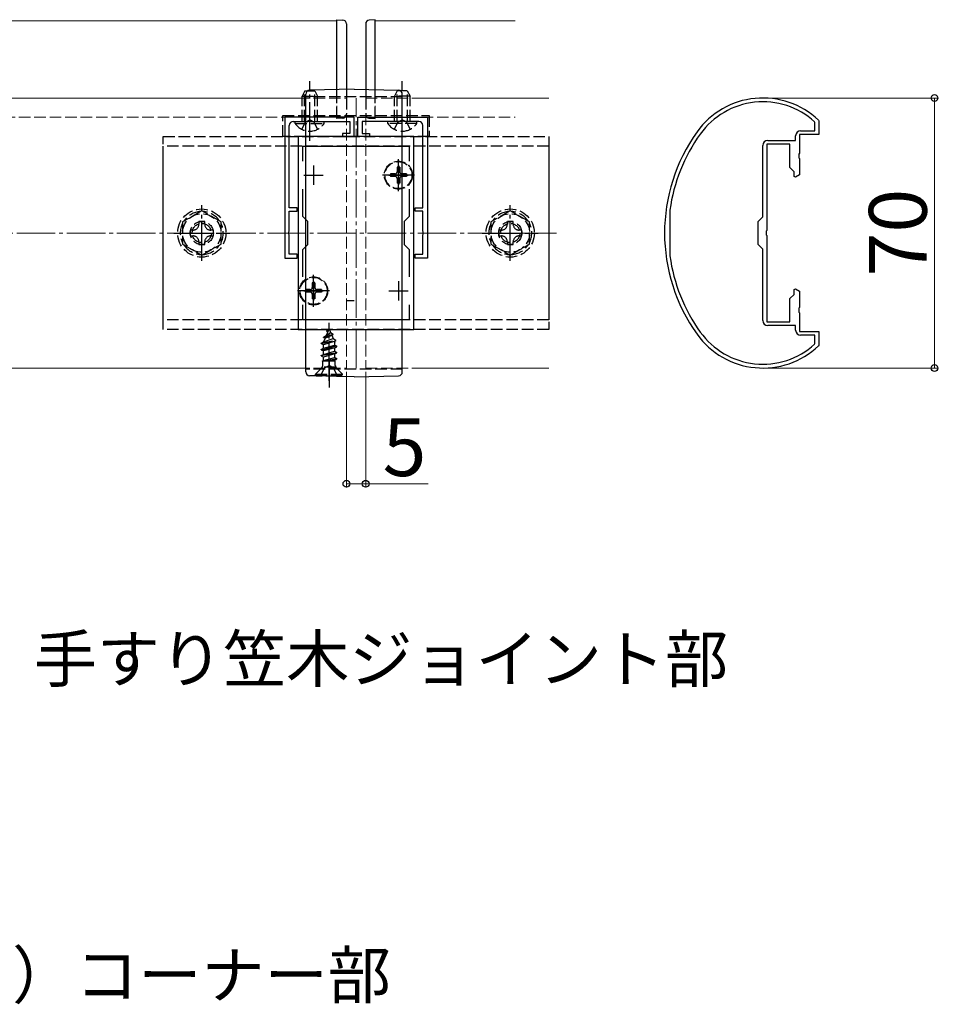
# Model space of a CAD drawing. Extents: x 0 to 1750, y 0 to 2615.
# Drawn here: x 1260 to 1498, y 1675 to 1930 of the extents above; entities that cross this region are included whole.
import ezdxf

# ---------------------------------------------------------------- set-up
doc = ezdxf.new("R2010")
doc.units = 0
doc.linetypes.add('YCENTER_1', pattern=[13, 10, -1, 1, -1])
doc.linetypes.add('YHIDDEN_1', pattern=[4, 3, -1])
for name, color, linetype, lineweight in [('USER1', 3, 'CONTINUOUS', 13), ('YKK_11', 7, 'CONTINUOUS', 30), ('YKK_12', 2, 'CONTINUOUS', 13), ('YKK_13', 4, 'CONTINUOUS', 30), ('YKK_D', 6, 'CONTINUOUS', 13), ('YSS_K', 3, 'CONTINUOUS', 13)]:
    doc.layers.add(name, color=color, linetype=linetype, lineweight=lineweight)
doc.styles.add('text-b', font='txt')

msp = doc.modelspace()

# ---------------------------------------------------------------- linework, layer by layer
at = {"layer": 'YKK_11', "linetype": 'ByBlock', "lineweight": -2, "ltscale": 0.5}
for p, q in [((1328.5, 1905), (1328.5, 1868.5)), ((1346.5, 1905), (1328.5, 1905)), ((1346.5, 1900), (1346.5, 1905)), ((1347.5, 1900), (1347.5, 1905)), ((1347.5, 1905), (1365.5, 1905)), ((1365.5, 1905), (1365.5, 1868.5)), ((1466.91, 1904.29), (1467, 1904.07)), ((1467, 1904.07), (1467, 1900.5)), ((1329.7, 1881.5), (1329.7, 1902.9)), ((1330.7, 1903.9), (1334.54, 1903.9)), ((1334.54, 1903.9), (1334.73, 1904.02)), ((1334.73, 1904.02), (1335.27, 1904.02)), ((1335.27, 1904.02), (1335.46, 1903.9)), ((1335.46, 1903.9), (1345.4, 1903.9)), ((1345.4, 1903.9), (1345.4, 1900.8)), ((1358.54, 1903.9), (1348.6, 1903.9)), ((1348.6, 1903.9), (1348.6, 1900.8)), ((1358.73, 1904.02), (1358.54, 1903.9)), ((1359.27, 1904.02), (1358.73, 1904.02)), ((1359.46, 1903.9), (1359.27, 1904.02)), ((1363.3, 1903.9), (1359.46, 1903.9)), ((1364.3, 1881.5), (1364.3, 1902.9)), ((1466, 1903.63), (1465.9, 1903.85)), ((1466, 1901.5), (1466, 1903.63)), ((1332, 1900), (1332, 1850)), ((1362, 1900), (1332, 1900)), ((1345.4, 1900.8), (1343.5, 1900.8)), ((1343.5, 1900.8), (1343.5, 1900)), ((1343.5, 1900), (1346.5, 1900)), ((1350.5, 1900), (1347.5, 1900)), ((1348.6, 1900.8), (1350.5, 1900.8)), ((1350.5, 1900.8), (1350.5, 1900)), ((1362, 1850), (1362, 1900)), ((1453.8, 1899), (1461, 1899)), ((1461, 1899), (1461, 1900.2)), ((1467, 1900.5), (1462, 1900.5)), ((1462, 1900.5), (1462, 1895.67)), ((1462.3, 1901.5), (1466, 1901.5)), ((1333.2, 1893.63), (1333.2, 1897.5)), ((1333.2, 1897.5), (1360.8, 1897.5)), ((1360.8, 1897.5), (1360.8, 1893.63)), ((1452.5, 1879.2), (1452.5, 1897.7)), ((1453.5, 1898), (1453.5, 1875.67)), ((1459.5, 1898), (1453.5, 1898)), ((1459.5, 1892), (1459.5, 1898)), ((1462, 1895.67), (1461.86, 1895.48)), ((1461.86, 1895.48), (1461.86, 1894.52)), ((1461.86, 1894.52), (1462, 1894.33)), ((1462, 1894.33), (1462, 1890.09)), ((1460.6, 1890.9), (1459.5, 1892)), ((1460.6, 1889.67), (1460.6, 1890.9)), ((1460.94, 1889.48), (1460.6, 1889.67)), ((1462, 1890.09), (1460.94, 1889.48)), ((1333.2, 1879.3), (1333.2, 1886.37)), ((1360.8, 1886.37), (1360.8, 1879.3)), ((1331.7, 1881.5), (1329.7, 1881.5)), ((1331.7, 1880.7), (1331.7, 1881.5)), ((1362.3, 1880.7), (1362.3, 1881.5)), ((1362.3, 1881.5), (1364.3, 1881.5)), ((1329.7, 1875.46), (1329.7, 1880.7)), ((1329.7, 1880.7), (1331.7, 1880.7)), ((1334.5, 1878), (1333.2, 1879.3)), ((1360.8, 1879.3), (1359.5, 1878)), ((1364.3, 1880.7), (1362.3, 1880.7)), ((1364.3, 1875.46), (1364.3, 1880.7)), ((1428.4, 1880.94), (1428.4, 1880.9)), ((1428.4, 1880.9), (1428.4, 1869.1)), ((1451.3, 1878), (1452.5, 1879.2)), ((1334.5, 1872), (1334.5, 1878)), ((1359.5, 1878), (1359.5, 1872)), ((1451.3, 1872), (1451.3, 1878)), ((1329.58, 1875.27), (1329.7, 1875.46)), ((1329.58, 1874.73), (1329.58, 1875.27)), ((1329.7, 1874.54), (1329.58, 1874.73)), ((1329.7, 1869.5), (1329.7, 1874.54)), ((1364.42, 1875.27), (1364.3, 1875.46)), ((1364.3, 1874.54), (1364.42, 1874.73)), ((1364.3, 1869.5), (1364.3, 1874.54)), ((1364.42, 1874.73), (1364.42, 1875.27)), ((1453.5, 1875.67), (1453.36, 1875.48)), ((1453.36, 1875.48), (1453.36, 1874.52)), ((1453.36, 1874.52), (1453.5, 1874.33)), ((1453.5, 1874.33), (1453.5, 1852)), ((1333.2, 1870.7), (1334.5, 1872)), ((1359.5, 1872), (1360.8, 1870.7)), ((1452.5, 1870.8), (1451.3, 1872)), ((1328.5, 1868.5), (1331.7, 1868.5)), ((1331.7, 1869.5), (1329.7, 1869.5)), ((1331.7, 1868.5), (1331.7, 1869.5)), ((1333.2, 1863.63), (1333.2, 1870.7)), ((1360.8, 1870.7), (1360.8, 1863.63)), ((1362.3, 1868.5), (1362.3, 1869.5)), ((1362.3, 1869.5), (1364.3, 1869.5)), ((1365.5, 1868.5), (1362.3, 1868.5)), ((1428.4, 1869.1), (1428.4, 1869.06)), ((1452.5, 1852.3), (1452.5, 1870.8)), ((1459.5, 1858), (1460.6, 1859.1)), ((1460.6, 1860.33), (1460.94, 1860.52)), ((1460.6, 1859.1), (1460.6, 1860.33)), ((1460.94, 1860.52), (1462, 1859.91)), ((1462, 1859.91), (1462, 1855.67)), ((1333.2, 1852.5), (1333.2, 1856.37)), ((1360.8, 1856.37), (1360.8, 1852.5)), ((1459.5, 1852), (1459.5, 1858)), ((1462, 1855.67), (1461.86, 1855.48)), ((1461.86, 1855.48), (1461.86, 1854.52)), ((1461.86, 1854.52), (1462, 1854.33)), ((1462, 1854.33), (1462, 1849.5)), ((1360.8, 1852.5), (1333.2, 1852.5)), ((1453.5, 1852), (1459.5, 1852)), ((1461, 1851), (1453.8, 1851)), ((1461, 1849.8), (1461, 1851)), ((1332, 1850), (1362, 1850)), ((1462, 1849.5), (1467, 1849.5)), ((1466, 1848.5), (1462.3, 1848.5)), ((1466, 1846.37), (1466, 1848.5)), ((1467, 1849.5), (1467, 1845.93)), ((1465.9, 1846.15), (1466, 1846.37)), ((1467, 1845.93), (1466.91, 1845.71))]:
    msp.add_line(p, q, dxfattribs=at)
at = {"layer": 'YKK_11', "ltscale": 0.5}
for p, q in [((1336, 1892.5), (1336, 1887.5)), ((1358, 1892.5), (1358, 1887.5)), ((1333.5, 1890), (1338.5, 1890)), ((1355.5, 1890), (1360.5, 1890)), ((1336, 1862.5), (1336, 1857.5)), ((1358, 1862.5), (1358, 1857.5)), ((1333.5, 1860), (1338.5, 1860)), ((1355.5, 1860), (1360.5, 1860))]:
    msp.add_line(p, q, dxfattribs=at)
at = {"layer": 'YKK_11', "linetype": 'ByBlock', "lineweight": -2, "ltscale": 0.5}
for centre, radius, start, end in [((1452.51, 1889), 21, 46.7108, 144.3147), ((1452.51, 1889), 20, 47.9541, 144.3147), ((1330.7, 1902.9), 1, 90, 180), ((1363.3, 1902.9), 1, 0, 90), ((1472, 1875), 45, 144.3147, 215.6853), ((1472, 1875), 44, 144.3147, 172.2418), ((1453.8, 1897.7), 1.3, 90, 180), ((1462.3, 1900.2), 1.3, 90, 180), ((1472, 1875), 44, 187.7582, 215.6853), ((1453.8, 1852.3), 1.3, 180, 270), ((1452.51, 1861), 21, 215.6853, 313.2892), ((1452.51, 1861), 20, 215.6853, 312.0458), ((1462.3, 1849.8), 1.3, 180, 270)]:
    msp.add_arc(centre, radius, start, end, dxfattribs=at)
at = {"layer": 'YKK_12'}
for p, q in [((1342, 1930), (892, 1930)), ((1342, 1910), (1342, 1930)), ((1388.23, 1930), (1352, 1930)), ((1352, 1910), (1352, 1930)), ((984, 1910), (1332, 1910)), ((1362, 1910), (1397, 1910)), ((984, 1840), (1332, 1840)), ((1362, 1840), (1397, 1840))]:
    msp.add_line(p, q, dxfattribs=at)
at = {"layer": 'YKK_12', "linetype": 'YHIDDEN_1'}
for p, q in [((1332, 1910), (1344.5, 1910)), ((1342, 1905), (1342, 1910)), ((1344.5, 1910), (1344.5, 1840)), ((1349.5, 1910), (1349.5, 1840)), ((1349.5, 1910), (1362, 1910)), ((1352, 1905), (1352, 1910)), ((911.57, 1905), (1342, 1905)), ((1352, 1905), (1388.23, 1905)), ((1332, 1840), (1344.5, 1840)), ((1349.5, 1840), (1362, 1840))]:
    msp.add_line(p, q, dxfattribs=at)
at = {"layer": 'YKK_12', "linetype": 'YCENTER_1'}
msp.add_line((1347, 1840), (1347, 1910), dxfattribs=at)
at = {"layer": 'YKK_13'}
for p, q in [((1342, 1930.3), (1343.56, 1930.2)), ((1342, 1910), (1342, 1930.3)), ((1352, 1930.3), (1350.44, 1930.2)), ((1352, 1910), (1352, 1930.3)), ((1344.5, 1929.21), (1344.5, 1928.91)), ((1344.5, 1928.91), (1344.5, 1910)), ((1349.5, 1929.21), (1349.5, 1928.91)), ((1349.5, 1928.91), (1349.5, 1910)), ((1346.5, 1912.3), (1334.97, 1912)), ((1346.5, 1912.3), (1358.03, 1912)), ((1334, 1839), (1334, 1911)), ((1359, 1839), (1359, 1911)), ((1344.5, 1906.09), (1344.5, 1905.79)), ((1349.5, 1906.09), (1349.5, 1905.79)), ((1336.63, 1837.96), (1334.97, 1838)), ((1336.63, 1837.96), (1336.66, 1837.96)), ((1336.66, 1837.96), (1336.7, 1837.95)), ((1336.7, 1837.95), (1336.73, 1837.95)), ((1336.73, 1837.95), (1336.77, 1837.95)), ((1338.32, 1837.94), (1338.24, 1837.94)), ((1338.4, 1837.94), (1338.32, 1837.94)), ((1338.48, 1837.94), (1338.4, 1837.94)), ((1338.57, 1837.94), (1338.48, 1837.94)), ((1338.65, 1837.94), (1338.57, 1837.94)), ((1338.74, 1837.94), (1338.65, 1837.94)), ((1338.83, 1837.94), (1338.74, 1837.94)), ((1338.91, 1837.94), (1338.83, 1837.94)), ((1339, 1837.94), (1338.91, 1837.94)), ((1339.09, 1837.94), (1339, 1837.94)), ((1339.18, 1837.94), (1339.09, 1837.94)), ((1339.27, 1837.93), (1339.18, 1837.94)), ((1339.36, 1837.93), (1339.27, 1837.93)), ((1339.45, 1837.93), (1339.36, 1837.93)), ((1339.54, 1837.93), (1339.45, 1837.93)), ((1339.63, 1837.93), (1339.54, 1837.93)), ((1339.73, 1837.93), (1339.63, 1837.93)), ((1339.82, 1837.93), (1339.73, 1837.93)), ((1339.91, 1837.92), (1339.82, 1837.93)), ((1340, 1837.92), (1339.91, 1837.92)), ((1343.19, 1837.78), (1343.14, 1837.78)), ((1343.23, 1837.78), (1343.19, 1837.78)), ((1343.27, 1837.78), (1343.23, 1837.78)), ((1343.31, 1837.78), (1343.27, 1837.78)), ((1343.35, 1837.78), (1343.31, 1837.78)), ((1343.35, 1837.78), (1343.35, 1837.78)), ((1346.5, 1837.7), (1343.36, 1837.78)), ((1346.5, 1837.7), (1358.03, 1838))]:
    msp.add_line(p, q, dxfattribs=at)
at = {"layer": 'YKK_13', "linetype": 'YCENTER_1'}
for p, q in [((1335, 1898.9), (1335, 1914.4)), ((1359, 1898.9), (1359, 1914.4)), ((1358, 1885.85), (1358, 1894.15)), ((1362.15, 1890), (1353.85, 1890)), ((1307, 1867.75), (1307, 1882.25)), ((1387, 1867.75), (1387, 1882.25)), ((1299.75, 1875), (1314.25, 1875)), ((1379.75, 1875), (1394.25, 1875)), ((1336, 1855.85), (1336, 1864.15)), ((1340.15, 1860), (1331.85, 1860)), ((1340, 1836.7), (1340, 1851.69)), ((1340, 1841.85), (1340, 1834.99))]:
    msp.add_line(p, q, dxfattribs=at)
at = {"layer": 'YKK_13', "linetype": 'YHIDDEN_1'}
for p, q in [((1333.7, 1911.9), (1333, 1910.5)), ((1333.65, 1903.9), (1333.65, 1911.81)), ((1333.7, 1911.9), (1336.3, 1911.9)), ((1336.3, 1911.9), (1337, 1910.5)), ((1336.35, 1903.9), (1336.35, 1911.81)), ((1357.7, 1911.9), (1357, 1910.5)), ((1357.65, 1903.9), (1357.65, 1911.81)), ((1360.3, 1911.9), (1357.7, 1911.9)), ((1360.3, 1911.9), (1361, 1910.5)), ((1360.35, 1903.9), (1360.35, 1911.81)), ((1333, 1903.9), (1333, 1910.5)), ((1333, 1910.5), (1337, 1910.5)), ((1359, 1910.3), (1334, 1910.3)), ((1337, 1903.9), (1337, 1910.5)), ((1342, 1904.7), (1342, 1910)), ((1344.5, 1910), (1344.5, 1906.09)), ((1349.5, 1910), (1349.5, 1906.09)), ((1352, 1904.7), (1352, 1910)), ((1361, 1910.5), (1357, 1910.5)), ((1357, 1903.9), (1357, 1910.5)), ((1361, 1903.9), (1361, 1910.5)), ((1328, 1905.5), (1366, 1905.5)), ((1328, 1900), (1328, 1905.5)), ((1333.86, 1903.75), (1335, 1904.36)), ((1336.14, 1903.75), (1335, 1904.36)), ((1343.56, 1904.8), (1342, 1904.7)), ((1350.44, 1904.8), (1352, 1904.7)), ((1357.86, 1903.75), (1359, 1904.36)), ((1360.14, 1903.75), (1359, 1904.36)), ((1366, 1905.5), (1366, 1900)), ((1331.25, 1903.39), (1331.25, 1903.9)), ((1331.25, 1903.9), (1338.75, 1903.9)), ((1331.25, 1903.39), (1338.75, 1903.39)), ((1332.95, 1901.89), (1333.86, 1903.75)), ((1337.05, 1901.89), (1336.14, 1903.75)), ((1338.75, 1903.39), (1338.75, 1903.9)), ((1355.25, 1903.39), (1355.25, 1903.9)), ((1362.75, 1903.9), (1355.25, 1903.9)), ((1362.75, 1903.39), (1355.25, 1903.39)), ((1356.95, 1901.89), (1357.86, 1903.75)), ((1361.05, 1901.89), (1360.14, 1903.75)), ((1362.75, 1903.39), (1362.75, 1903.9)), ((1297, 1850), (1297, 1900)), ((1297, 1900), (1397, 1900)), ((1366, 1900), (1328, 1900)), ((1397, 1900), (1397, 1850)), ((1297, 1852.5), (1297, 1897.5)), ((1397, 1897.5), (1297, 1897.5)), ((1397, 1897.5), (1397, 1852.5)), ((1358.35, 1892.05), (1357.65, 1892.05)), ((1357.65, 1892.05), (1357.65, 1890.85)), ((1358.35, 1892.05), (1358.35, 1890.85)), ((1355.95, 1890.35), (1355.95, 1889.65)), ((1357.15, 1890.35), (1355.95, 1890.35)), ((1357.15, 1889.65), (1355.95, 1889.65)), ((1357.65, 1889.15), (1357.65, 1887.95)), ((1358.35, 1889.15), (1358.35, 1887.95)), ((1360.05, 1890.35), (1358.85, 1890.35)), ((1360.05, 1889.65), (1358.85, 1889.65)), ((1360.05, 1890.35), (1360.05, 1889.65)), ((1358.35, 1887.95), (1357.65, 1887.95)), ((1307, 1880.77), (1302, 1877.89)), ((1312, 1877.89), (1307, 1880.77)), ((1387, 1880.77), (1382, 1877.89)), ((1392, 1877.89), (1387, 1880.77)), ((1302, 1877.89), (1302, 1872.11)), ((1307.76, 1878), (1306.24, 1878)), ((1306.24, 1878), (1306.24, 1877.28)), ((1307.76, 1877.28), (1307.76, 1878)), ((1312, 1872.11), (1312, 1877.89)), ((1382, 1877.89), (1382, 1872.11)), ((1387.76, 1878), (1386.24, 1878)), ((1386.24, 1878), (1386.24, 1877.28)), ((1387.76, 1877.28), (1387.76, 1878)), ((1392, 1872.11), (1392, 1877.89)), ((1304, 1875.76), (1304, 1874.24)), ((1304.72, 1875.76), (1304, 1875.76)), ((1304, 1874.24), (1304.72, 1874.24)), ((1310, 1875.76), (1309.28, 1875.76)), ((1309.28, 1874.24), (1310, 1874.24)), ((1310, 1874.24), (1310, 1875.76)), ((1384, 1875.76), (1384, 1874.24)), ((1384.72, 1875.76), (1384, 1875.76)), ((1384, 1874.24), (1384.72, 1874.24)), ((1390, 1875.76), (1389.28, 1875.76)), ((1389.28, 1874.24), (1390, 1874.24)), ((1390, 1874.24), (1390, 1875.76)), ((1302, 1872.11), (1307, 1869.23)), ((1306.24, 1872.72), (1306.24, 1872)), ((1306.24, 1872), (1307.76, 1872)), ((1307, 1869.23), (1312, 1872.11)), ((1307.76, 1872), (1307.76, 1872.72)), ((1382, 1872.11), (1387, 1869.23)), ((1386.24, 1872.72), (1386.24, 1872)), ((1386.24, 1872), (1387.76, 1872)), ((1387, 1869.23), (1392, 1872.11)), ((1387.76, 1872), (1387.76, 1872.72)), ((1336.35, 1862.05), (1335.65, 1862.05)), ((1335.65, 1862.05), (1335.65, 1860.85)), ((1336.35, 1862.05), (1336.35, 1860.85)), ((1333.95, 1860.35), (1333.95, 1859.65)), ((1335.15, 1860.35), (1333.95, 1860.35)), ((1335.15, 1859.65), (1333.95, 1859.65)), ((1335.65, 1859.15), (1335.65, 1857.95)), ((1336.35, 1859.15), (1336.35, 1857.95)), ((1338.05, 1860.35), (1336.85, 1860.35)), ((1338.05, 1859.65), (1336.85, 1859.65)), ((1338.05, 1860.35), (1338.05, 1859.65)), ((1336.35, 1857.95), (1335.65, 1857.95)), ((1344.5, 1857.5), (1346.5, 1857.5)), ((1397, 1852.5), (1297, 1852.5)), ((1397, 1850), (1297, 1850)), ((1338.6, 1848.02), (1341.05, 1848.82)), ((1338.6, 1847.92), (1341.05, 1848.71)), ((1338.6, 1848.02), (1339.25, 1848.4)), ((1338.6, 1847.92), (1338.6, 1848.02)), ((1338.6, 1847.92), (1338.97, 1847.71)), ((1338.97, 1847.71), (1340.7, 1848.51)), ((1340, 1850.2), (1339.25, 1848.4)), ((1339.25, 1848.4), (1340.42, 1849.18)), ((1339.4, 1849.61), (1339.87, 1849.88)), ((1339.4, 1849.51), (1339.4, 1849.61)), ((1339.4, 1849.51), (1339.65, 1849.36)), ((1340, 1850.2), (1340.42, 1849.18)), ((1340.42, 1849.18), (1341.05, 1848.82)), ((1340.7, 1848.51), (1341.05, 1848.71)), ((1340.7, 1848.51), (1341.07, 1847.62)), ((1341.05, 1848.71), (1341.05, 1848.82)), ((1338, 1846.43), (1341.75, 1847.22)), ((1338, 1846.33), (1341.75, 1847.12)), ((1338, 1846.43), (1338.58, 1846.76)), ((1338, 1846.33), (1338, 1846.43)), ((1338, 1846.33), (1338.53, 1846.03)), ((1342, 1845.63), (1338, 1844.84)), ((1338, 1844.74), (1342, 1845.54)), ((1341.37, 1846.9), (1338.53, 1846.03)), ((1338.53, 1845.14), (1338.53, 1846.03)), ((1338.53, 1845.14), (1341.47, 1845.94)), ((1338.97, 1847.71), (1338.58, 1846.76)), ((1338.58, 1846.76), (1341.07, 1847.62)), ((1341.07, 1847.62), (1341.75, 1847.22)), ((1341.37, 1846.9), (1341.75, 1847.12)), ((1341.37, 1846.9), (1341.47, 1846.64)), ((1341.47, 1845.94), (1341.47, 1846.64)), ((1341.47, 1845.94), (1342, 1845.63)), ((1341.47, 1845.23), (1342, 1845.54)), ((1341.75, 1847.12), (1341.75, 1847.22)), ((1342, 1845.54), (1342, 1845.63)), ((1338, 1844.84), (1338.53, 1845.14)), ((1338, 1844.74), (1338, 1844.84)), ((1338, 1844.74), (1338.53, 1844.44)), ((1338, 1843.25), (1342, 1844.05)), ((1342, 1843.94), (1338, 1843.15)), ((1338, 1843.25), (1338.53, 1843.55)), ((1338, 1843.15), (1338, 1843.25)), ((1338, 1843.15), (1338.53, 1842.85)), ((1341.47, 1845.23), (1338.53, 1844.44)), ((1338.53, 1843.55), (1338.53, 1844.44)), ((1338.53, 1843.55), (1341.47, 1844.35)), ((1341.47, 1843.64), (1338.53, 1842.85)), ((1338.53, 1841.96), (1338.53, 1842.85)), ((1341.47, 1844.35), (1341.47, 1845.23)), ((1341.47, 1844.35), (1342, 1844.05)), ((1341.47, 1843.64), (1342, 1843.94)), ((1341.47, 1842.76), (1341.47, 1843.64)), ((1342, 1843.94), (1342, 1844.05)), ((1338.22, 1841.79), (1338.53, 1841.96)), ((1341.63, 1841.79), (1338.22, 1841.79)), ((1338.37, 1840.65), (1338.37, 1841.79)), ((1338.53, 1841.96), (1341.47, 1842.76)), ((1338.64, 1841.79), (1342, 1842.45)), ((1338.86, 1840.02), (1340, 1840.62)), ((1342, 1842.36), (1339.14, 1841.79)), ((1341.14, 1840.02), (1340, 1840.62)), ((1341.47, 1842.05), (1340.49, 1841.79)), ((1341.47, 1842.76), (1342, 1842.45)), ((1341.47, 1842.05), (1342, 1842.36)), ((1341.47, 1841.79), (1341.47, 1842.05)), ((1341.63, 1840.65), (1341.63, 1841.79)), ((1342, 1842.36), (1342, 1842.45)), ((1359, 1839.7), (1334, 1839.7)), ((1336.5, 1838.45), (1338.13, 1840.08)), ((1336.5, 1838.2), (1336.5, 1838.45)), ((1336.5, 1838.45), (1343.5, 1838.45)), ((1336.5, 1838.2), (1343.5, 1838.2)), ((1337.95, 1838.2), (1338.86, 1840.02)), ((1341.75, 1840.2), (1338.25, 1840.2)), ((1342.05, 1838.2), (1341.14, 1840.02)), ((1343.5, 1838.45), (1341.87, 1840.08)), ((1343.5, 1838.2), (1343.5, 1838.45))]:
    msp.add_line(p, q, dxfattribs=at)
for centre, radius in [((1358, 1890), 3.65), ((1358, 1890), 3.5), ((1307, 1875), 6.25), ((1387, 1875), 6.25), ((1307, 1875), 5), ((1387, 1875), 5), ((1307, 1875), 3), ((1307, 1875), 2.5), ((1387, 1875), 3), ((1387, 1875), 2.5), ((1336, 1860), 3.65), ((1336, 1860), 3.5)]:
    msp.add_circle(centre, radius, dxfattribs=at)
at = {"layer": 'YKK_13'}
for centre, start, end in [((1343.5, 1929.21), 0, 86.5), ((1350.5, 1929.21), 93.5, 180), ((1335, 1911), 91.5, 180), ((1358, 1911), 0, 88.5), ((1335, 1839), 180, 268.5), ((1358, 1839), 271.5, 0)]:
    msp.add_arc(centre, 1, start, end, dxfattribs=at)
at = {"layer": 'YKK_13', "linetype": 'YHIDDEN_1'}
for centre, radius, start, end in [((1343.5, 1905.79), 1, 273.5, 0), ((1350.5, 1905.79), 1, 180, 266.5), ((1335, 1905.93), 4.53, 214.0667, 325.9333), ((1359, 1905.93), 4.53, 214.0667, 325.9333), ((1357.15, 1890.85), 0.5, 270, 0), ((1357.15, 1889.15), 0.5, 0, 90), ((1358.85, 1890.85), 0.5, 180, 270), ((1358.85, 1889.15), 0.5, 90, 180), ((1307, 1875), 5.58, 93.7485, 146.2515), ((1307, 1875), 5.58, 33.7485, 86.2515), ((1387, 1875), 5.58, 93.7485, 146.2515), ((1387, 1875), 5.58, 33.7485, 86.2515), ((1307, 1875), 5.58, 153.7485, 206.2515), ((1304.72, 1877.28), 1.52, 270, 0), ((1309.28, 1877.28), 1.52, 180, 270), ((1307, 1875), 5.58, 333.7485, 26.2515), ((1387, 1875), 5.58, 153.7485, 206.2515), ((1384.72, 1877.28), 1.52, 270, 0), ((1389.28, 1877.28), 1.52, 180, 270), ((1387, 1875), 5.58, 333.7485, 26.2515), ((1304.72, 1872.72), 1.52, 0, 90), ((1309.28, 1872.72), 1.52, 90, 180), ((1384.72, 1872.72), 1.52, 0, 90), ((1389.28, 1872.72), 1.52, 90, 180), ((1307, 1875), 5.58, 213.7485, 266.2515), ((1307, 1875), 5.58, 273.7485, 326.2515), ((1387, 1875), 5.58, 213.7485, 266.2515), ((1387, 1875), 5.58, 273.7485, 326.2515), ((1335.15, 1860.85), 0.5, 270, 0), ((1336.85, 1860.85), 0.5, 180, 270), ((1335.15, 1859.15), 0.5, 0, 90), ((1336.85, 1859.15), 0.5, 90, 180), ((1337.57, 1840.65), 0.8, 315, 0), ((1342.43, 1840.65), 0.8, 180, 225)]:
    msp.add_arc(centre, radius, start, end, dxfattribs=at)
at = {"layer": 'YKK_13'}
for points in [[(1336.77, 1837.95), (1337.26, 1837.95), (1337.75, 1837.94), (1338.24, 1837.94)], [(1341.95, 1837.84), (1341.3, 1837.87), (1340.65, 1837.89), (1340, 1837.92)], [(1343.14, 1837.78), (1342.75, 1837.8), (1342.35, 1837.82), (1341.95, 1837.84)]]:
    msp.add_open_spline(points, degree=3, dxfattribs=at)
at = {"layer": 'YKK_D'}
for p, q in [((1453.51, 1910), (1498, 1910)), ((1497, 1910), (1497, 1840)), ((1344.5, 1839), (1344.5, 1809)), ((1349.5, 1839), (1349.5, 1809)), ((1453.51, 1840), (1498, 1840)), ((1344.5, 1810), (1349.5, 1810)), ((1349.5, 1810), (1365.69, 1810))]:
    msp.add_line(p, q, dxfattribs=at)
at = {"layer": 'YKK_D', "linetype": 'ByBlock', "lineweight": -2}
for centre in [(1497, 1910), (1497, 1840), (1344.5, 1810), (1349.5, 1810)]:
    msp.add_circle(centre, 0.875, dxfattribs=at)
at = {"layer": 'YSS_K', "linetype": 'YCENTER_1'}
msp.add_line((947, 1875), (1400, 1875), dxfattribs=at)

# ---------------------------------------------------------------- texts
at = {"layer": 'USER1', "style": 'text-b'}
for s, p in [('手すり笠木ジョイント部', (1263.41, 1758.59)), ('手すり笠木（角型）コーナー部', (1126.84, 1676.64))]:
    msp.add_text(s, height=12, dxfattribs=at).set_placement(p)
at = {"layer": 'YKK_D', "style": 'text-b'}
msp.add_text('70', height=15, rotation=90, dxfattribs=at).set_placement((1495, 1863.75))
msp.add_text('5', height=15, dxfattribs=at).set_placement((1353.89, 1812))

doc.saveas('drawing.dxf')
